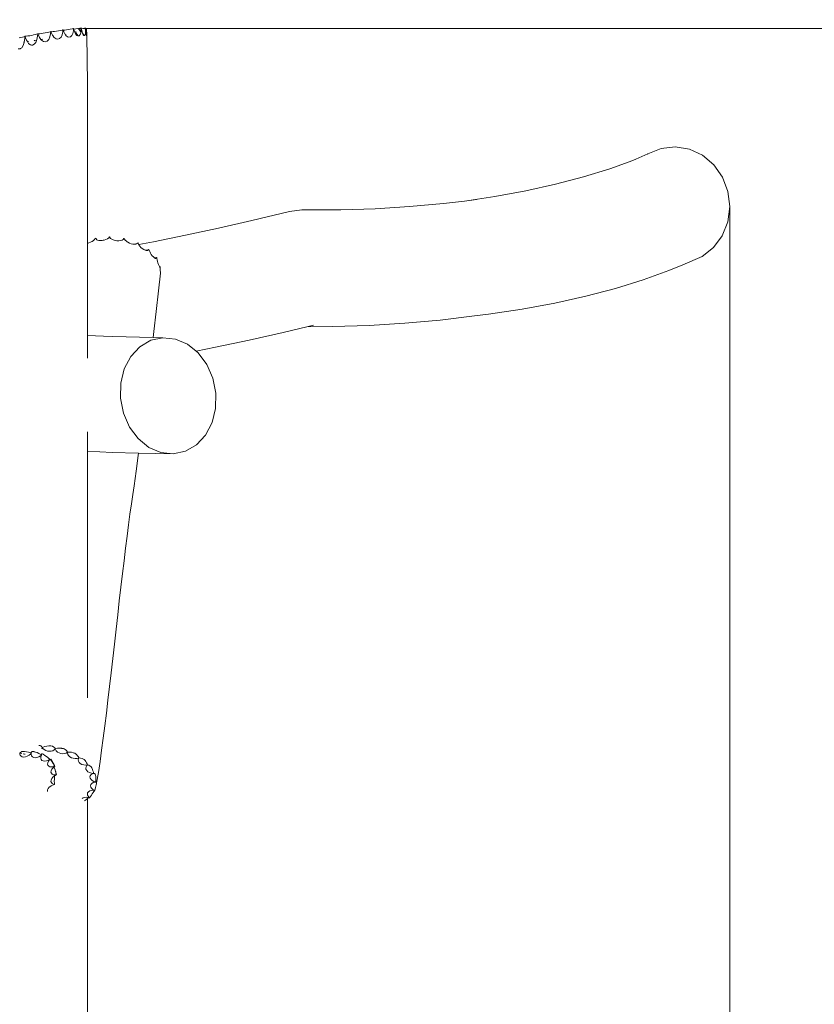
# Model space of a CAD drawing. Units: centimetres. Extents: x -19147 to 3434, y -1517 to 6243.
# Drawn here: x -1006 to 181, y 3236 to 4706 of the extents above; entities that cross this region are included whole.
import ezdxf

# ---------------------------------------------------------------- set-up
doc = ezdxf.new("R2010")
doc.units = ezdxf.units.CM
doc.layers.get('0').update_dxf_attribs({"lineweight": 5})
doc.layers.add('Зона безопасности', color=7, linetype='Continuous', lineweight=35, true_color=0x00a0e3)
doc.layers.add('Размеры', color=1, linetype='Continuous', lineweight=5)
doc.dimstyles.new('размеры Маф', dxfattribs={"dimtxt": 150, "dimasz": 50, "dimexe": 50, "dimexo": 0.0625, "dimgap": 0.09, "dimtad": 1, "dimdec": 0, "dimzin": 0, "dimdsep": 46, "dimtxsty": 'Standard', "dimblk": 'ARCHTICK', "dimcen": 0.09, "dimdle": 50, "dimclrd": 256, "dimclre": 256, "dimclrt": 256, "dimadec": 0, "dimazin": 0, "dimtfac": 1, "dimtdec": 0, "dimtix": 1, "dimtofl": 0, "dimtmove": 0, "dimatfit": 3, "dimfxl": 1, "dimtolj": 1, "dimtzin": 0, "dimlwd": -1, "dimlwe": -1, "dimarcsym": 1})

# ---------------------------------------------------------------- blocks, each defined once
blk = doc.blocks.new('_ArchTick')
at = {"color": 0, "linetype": 'ByBlock', "const_width": 0.15}
blk.add_lwpolyline([(-0.5, -0.5), (0.5, 0.5)], dxfattribs=at)
blk = doc.blocks.new('*D12')
at = {"layer": 'Defpoints', "color": 0, "transparency": 16777216}
for p in [(-19096.9, 3263.8), (1545.6, 3263.8), (1545.6, -1466.8)]:
    blk.add_point(p, dxfattribs=at)
at = {"layer": 'Размеры', "transparency": 16777216}
for p, q in [((-19096.9, 3263.7), (-19096.9, -1516.8)), ((1545.6, 3263.7), (1545.6, -1516.8)), ((-19146.9, -1466.8), (1595.6, -1466.8))]:
    blk.add_line(p, q, dxfattribs=at)
at = {"layer": 'Размеры', "transparency": 16777216, "xscale": 50, "yscale": 50, "zscale": 50, "rotation": 180}
blk.add_blockref('_ArchTick', (-19096.9, -1466.8), dxfattribs=at)
at = {"layer": 'Размеры', "transparency": 16777216, "xscale": 50, "yscale": 50, "zscale": 50}
blk.add_blockref('_ArchTick', (1545.6, -1466.8), dxfattribs=at)
at = {"layer": 'Размеры', "transparency": 16777216, "insert": (-8775.6, -1391.7), "char_height": 150, "attachment_point": 5}
blk.add_mtext('\\A1;20643', dxfattribs=at)
blk = doc.blocks.new('*D13')
at = {"layer": 'Defpoints', "color": 0, "transparency": 16777216}
for p in [(54.2, 4426.5), (-17605.5, 3037.8), (54.2, -966.4)]:
    blk.add_point(p, dxfattribs=at)
at = {"layer": 'Размеры', "transparency": 16777216}
for p, q in [((54.2, 4426.4), (54.2, -1016.4)), ((-17605.5, 3037.7), (-17605.5, -1016.4)), ((-17655.5, -966.4), (104.2, -966.4))]:
    blk.add_line(p, q, dxfattribs=at)
at = {"layer": 'Размеры', "transparency": 16777216, "xscale": 50, "yscale": 50, "zscale": 50, "rotation": 180}
blk.add_blockref('_ArchTick', (-17605.5, -966.4), dxfattribs=at)
at = {"layer": 'Размеры', "transparency": 16777216, "xscale": 50, "yscale": 50, "zscale": 50}
blk.add_blockref('_ArchTick', (54.2, -966.4), dxfattribs=at)
at = {"layer": 'Размеры', "transparency": 16777216, "insert": (-8775.6, -891.3), "char_height": 150, "attachment_point": 5}
blk.add_mtext('\\A1;17660', dxfattribs=at)
blk = doc.blocks.new('*D14')
at = {"layer": 'Defpoints', "color": 0, "transparency": 16777216}
for p in [(-1377.4, 6193.3), (3384.1, 6193.3), (-1377.4, 293.2)]:
    blk.add_point(p, dxfattribs=at)
at = {"layer": 'Размеры', "transparency": 16777216}
for p, q in [((3384.1, 243.2), (3384.1, 6243.3)), ((-1377.3, 6193.3), (3434.1, 6193.3)), ((-1377.3, 293.2), (3434.1, 293.2))]:
    blk.add_line(p, q, dxfattribs=at)
at = {"layer": 'Размеры', "transparency": 16777216, "xscale": 50, "yscale": 50, "zscale": 50}
for p, rotation in [((3384.1, 6193.3), 90), ((3384.1, 293.2), 270)]:
    blk.add_blockref('_ArchTick', p, dxfattribs=dict(at, rotation=rotation))
at = {"layer": 'Размеры', "transparency": 16777216, "insert": (3309, 3243.2), "char_height": 150, "attachment_point": 5, "rotation": 90}
blk.add_mtext('\\A1;5900', dxfattribs=at)
blk = doc.blocks.new('*D15')
at = {"layer": 'Defpoints', "color": 0, "transparency": 16777216}
for p in [(-911.2, 4692.5), (2958.7, 4692.5), (-981.7, 1794.8)]:
    blk.add_point(p, dxfattribs=at)
at = {"layer": 'Размеры', "transparency": 16777216}
for p, q in [((2958.7, 1744.8), (2958.7, 4742.5)), ((-911.1, 4692.5), (3008.7, 4692.5)), ((-981.6, 1794.8), (3008.7, 1794.8))]:
    blk.add_line(p, q, dxfattribs=at)
at = {"layer": 'Размеры', "transparency": 16777216, "xscale": 50, "yscale": 50, "zscale": 50}
for p, rotation in [((2958.7, 4692.5), 90), ((2958.7, 1794.8), 270)]:
    blk.add_blockref('_ArchTick', p, dxfattribs=dict(at, rotation=rotation))
at = {"layer": 'Размеры', "transparency": 16777216, "insert": (2883.6, 3243.6), "char_height": 150, "attachment_point": 5, "rotation": 90}
blk.add_mtext('\\A1;2898', dxfattribs=at)

msp = doc.modelspace()

# ---------------------------------------------------------------- linework, layer by layer
for p, q in [((-953.8, 4688), (-951.1, 4688.5)), ((-951.1, 4688.5), (-948.2, 4689)), ((-948.2, 4689), (-945.4, 4689.5)), ((-945.4, 4689.5), (-942.7, 4690.1)), ((-942.7, 4690.1), (-941.4, 4690.4)), ((-941.4, 4690.4), (-941.9, 4690.1)), ((-941.4, 4689.2), (-941.9, 4690.1)), ((-941.4, 4689.2), (-941.5, 4687.2)), ((-941.4, 4690.4), (-941.3, 4690.5)), ((-941.3, 4690.3), (-941.4, 4690.4)), ((-941.4, 4690.4), (-941.4, 4690.4)), ((-941.3, 4690.2), (-941.4, 4690.4)), ((-941.3, 4690.2), (-941.4, 4689.2)), ((-941.3, 4690.5), (-941.3, 4690.3)), ((-941.2, 4690), (-941.3, 4690.3)), ((-941.3, 4690.3), (-941.3, 4690.2)), ((-941.2, 4690), (-940.4, 4690)), ((-940, 4687.3), (-941.2, 4690)), ((-941.2, 4690), (-941.2, 4690)), ((-940.4, 4690), (-938.6, 4690.1)), ((-938.6, 4690.1), (-936.2, 4690.4)), ((-936.2, 4690.4), (-933.5, 4690.9)), ((-933.5, 4690.9), (-930.5, 4691.4)), ((-930.5, 4691.4), (-927.5, 4692)), ((-927.5, 4692), (-925.8, 4692.3)), ((-927.2, 4691.9), (-927.4, 4691.8)), ((-925.8, 4692.3), (-927.2, 4691.9)), ((-927.2, 4691.4), (-926.9, 4691.4)), ((-925.7, 4689), (-926.7, 4685)), ((-925.8, 4692.3), (-925.9, 4692.3)), ((-925.8, 4692.3), (-925.5, 4692.4)), ((-925.5, 4692), (-925.8, 4692.3)), ((-925.5, 4692), (-925.7, 4689.6)), ((-925.7, 4689.6), (-925.7, 4689)), ((-925.5, 4692.4), (-925.5, 4692)), ((-925.3, 4691.5), (-925.5, 4692.4)), ((-925.3, 4691.5), (-924.5, 4691.6)), ((-924.2, 4687.6), (-925.3, 4691.5)), ((-924.5, 4691.6), (-922, 4691.9)), ((-922, 4691.9), (-919.2, 4692.3)), ((-919.2, 4692.3), (-916.1, 4692.9)), ((-917.7, 4692.2), (-918.2, 4692)), ((-918.2, 4692), (-917.9, 4691.8)), ((-915.8, 4688.9), (-918.2, 4692)), ((-917.9, 4691.8), (-916.7, 4691.8)), ((-916.4, 4692.7), (-917.7, 4692.2)), ((-916.7, 4691.8), (-914.9, 4692)), ((-915.8, 4688.9), (-916.6, 4688.7)), ((-914.3, 4693.2), (-916.4, 4692.7)), ((-916.1, 4692.9), (-914.3, 4693.2)), ((-914.5, 4687.3), (-915.8, 4688.9)), ((-915.2, 4689.9), (-915.6, 4689.6)), ((-915.1, 4689), (-915.6, 4689.6)), ((-915.1, 4689), (-915.6, 4688.9)), ((-914.4, 4688.1), (-915.1, 4689)), ((-914.9, 4692), (-914.1, 4692.1)), ((-914.2, 4690.2), (-914.4, 4688.1)), ((-914.2, 4693.2), (-914.3, 4693.2)), ((-914, 4692.8), (-914.3, 4693.2)), ((-914, 4693.1), (-914.2, 4693.2)), ((-914.1, 4692.1), (-914.2, 4690.2)), ((-914, 4692.8), (-914.1, 4692.1)), ((-914, 4692.8), (-914, 4693.1)), ((-914, 4692.8), (-914, 4692.8)), ((-913.9, 4692.1), (-914, 4692.8)), ((-913.9, 4692.1), (-912.4, 4692.3)), ((-913.2, 4688.7), (-913.9, 4692.1)), ((-912.3, 4685.4), (-913.2, 4688.7)), ((-912.4, 4692.3), (-909.4, 4692.8)), ((-909.4, 4692.8), (-907.5, 4693.1)), ((-907.5, 4693.1), (-909.3, 4692.7)), ((-908.5, 4691.6), (-908, 4691.7)), ((-907.5, 4691.7), (-908.4, 4691.5)), ((-908, 4691.7), (-907.5, 4691.7)), ((-907.5, 4693.1), (-907.6, 4693.1)), ((-907.5, 4690.3), (-907.6, 4686.4)), ((-907.4, 4693.1), (-907.5, 4693.1)), ((-907.4, 4693), (-907.5, 4693.1)), ((-907.4, 4693), (-907.5, 4691.7)), ((-907.5, 4691.7), (-907.5, 4690.3)), ((-907.5, 4691.7), (-907.5, 4691.7)), ((-907.4, 4693.1), (-907.4, 4693)), ((-907.4, 4691.8), (-907.4, 4693)), ((-907.4, 4691.8), (-906.8, 4691.8)), ((-906.8, 4691.8), (-907.4, 4691.7)), ((-907.4, 4691.7), (-907.4, 4691.8)), ((-907.2, 4688.7), (-907.4, 4691.7)), ((-906.8, 4685.2), (-907.2, 4688.7)), ((-906.8, 4691.8), (-906.3, 4691.9)), ((-906.3, 4691.4), (-906.8, 4691.8)), ((-906.4, 4687.6), (-906.3, 4691.4)), ((-906.3, 4691.4), (-906.3, 4691.9)), ((-906.3, 4691.4), (-906.2, 4689.4)), ((-906.3, 4691.4), (-906.3, 4691.4)), ((-906.2, 4689.4), (-905.9, 4685.6)), ((-1006.9, 4678.4), (-1004.1, 4679)), ((-1004.1, 4679), (-1001.7, 4679.5)), ((-1001.7, 4679.5), (-999.8, 4680)), ((-999.8, 4680), (-998.6, 4680.4)), ((-998.3, 4677.4), (-999.2, 4672)), ((-998.6, 4680.4), (-998.2, 4680.6)), ((-998.2, 4680.6), (-998.3, 4677.4)), ((-998.1, 4680.8), (-998.2, 4680.8)), ((-998.2, 4680.8), (-998.2, 4680.6)), ((-998.1, 4680.8), (-996.1, 4681)), ((-995.6, 4675), (-998.1, 4680.8)), ((-996.1, 4681), (-993.6, 4681.3)), ((-994.3, 4672.8), (-995.6, 4675)), ((-993.6, 4681.3), (-990.8, 4681.7)), ((-990.8, 4681.7), (-988, 4682.2)), ((-988, 4682.2), (-985.2, 4682.8)), ((-985.2, 4682.8), (-982.8, 4683.3)), ((-983.9, 4674.4), (-984.6, 4674.2)), ((-982.2, 4674.7), (-983.9, 4674.4)), ((-982.8, 4683.3), (-980.9, 4683.8)), ((-980.3, 4675.9), (-981.9, 4671.7)), ((-980.9, 4683.8), (-979.5, 4684.2)), ((-979.3, 4681.2), (-980.3, 4675.9)), ((-979.5, 4684.2), (-979.1, 4684.4)), ((-979.1, 4684.4), (-979.3, 4681.2)), ((-977.8, 4684.5), (-979.1, 4684.4)), ((-976.4, 4678.9), (-979.1, 4684.4)), ((-977.8, 4684.5), (-975.8, 4684.6)), ((-974.5, 4676.1), (-976.4, 4678.9)), ((-975.8, 4684.6), (-973.5, 4684.9)), ((-973.4, 4674.8), (-974.5, 4676.1)), ((-973.2, 4676.1), (-973.7, 4676)), ((-973.5, 4684.9), (-970.7, 4685.3)), ((-970.5, 4672.9), (-973.4, 4674.8)), ((-971.3, 4676.3), (-973.2, 4676.1)), ((-970.7, 4685.3), (-967.9, 4685.8)), ((-967.9, 4685.8), (-965.1, 4686.4)), ((-965.1, 4686.4), (-962.6, 4686.9)), ((-962.6, 4676), (-964.9, 4673.5)), ((-962.6, 4686.9), (-960.5, 4687.5)), ((-960.9, 4679.8), (-962.6, 4676)), ((-959.8, 4684.6), (-960.9, 4679.8)), ((-960.5, 4687.5), (-959.7, 4687.7)), ((-959.7, 4687.7), (-959.8, 4684.6)), ((-959.6, 4687.6), (-959.7, 4687.7)), ((-959.7, 4687.7), (-959.2, 4687.6)), ((-957, 4682.3), (-959.6, 4687.6)), ((-959.2, 4687.6), (-958, 4687.6)), ((-958, 4687.6), (-956.2, 4687.8)), ((-956.6, 4681.8), (-957, 4682.3)), ((-954.8, 4679.5), (-956.6, 4681.8)), ((-956.2, 4687.8), (-953.8, 4688)), ((-954.6, 4679.5), (-954.8, 4679.5)), ((-954.4, 4679), (-954.8, 4679.5)), ((-951.6, 4677), (-954.4, 4679)), ((-948.9, 4676.4), (-951.6, 4677)), ((-946.4, 4677.3), (-948.9, 4676.4)), ((-944.2, 4679.5), (-946.4, 4677.3)), ((-942.5, 4682.8), (-944.2, 4679.5)), ((-941.5, 4687.2), (-942.5, 4682.8)), ((-939.1, 4685.4), (-940, 4687.3)), ((-937, 4682.2), (-939.1, 4685.4)), ((-936.5, 4683.2), (-937.5, 4683.1)), ((-934.7, 4680.2), (-937, 4682.2)), ((-932.4, 4679.4), (-934.7, 4680.2)), ((-930.2, 4680), (-932.4, 4679.4)), ((-928.2, 4681.9), (-930.2, 4680)), ((-926.7, 4685), (-928.2, 4681.9)), ((-922.6, 4684.4), (-924.2, 4687.6)), ((-922.3, 4686.6), (-922.8, 4686.5)), ((-922.2, 4687.3), (-922.6, 4687)), ((-922.3, 4686.6), (-922.6, 4687)), ((-920.9, 4682.2), (-922.6, 4684.4)), ((-920.5, 4684), (-922.3, 4686.6)), ((-921.6, 4687.5), (-922.2, 4687.3)), ((-919.1, 4681.3), (-920.9, 4682.2)), ((-920.6, 4683.4), (-920.5, 4684)), ((-918.7, 4681.4), (-920.5, 4684)), ((-918.7, 4681.4), (-919.1, 4681.3)), ((-917.4, 4681.6), (-918.7, 4681.4)), ((-916.1, 4683), (-917.4, 4681.6)), ((-915.9, 4683.2), (-916.1, 4683)), ((-914.7, 4685.9), (-915.9, 4683.2)), ((-914.5, 4687.3), (-914.7, 4686)), ((-914.7, 4686), (-914.7, 4685.9)), ((-914.4, 4688.1), (-914.5, 4687.3)), ((-911.3, 4684.1), (-912.3, 4685.4)), ((-911.2, 4683.1), (-912.3, 4685.4)), ((-912.3, 4685.4), (-912.3, 4685.4)), ((-911.4, 4683.6), (-911.3, 4684.1)), ((-909.7, 4682), (-911.3, 4684.1)), ((-910.1, 4682), (-911.2, 4683.1)), ((-909.7, 4682), (-910.1, 4682)), ((-909, 4682.1), (-909.7, 4682)), ((-908.7, 4682.5), (-909, 4682.1)), ((-908.1, 4683.4), (-908.7, 4682.5)), ((-907.8, 4684.1), (-908.1, 4683.4)), ((-907.6, 4686.4), (-907.8, 4684.1)), ((-906.5, 4682.8), (-906.8, 4685.2)), ((-906.5, 4686.3), (-906.4, 4687.6)), ((-906.1, 4681.4), (-906.5, 4682.8)), ((-905.8, 4681.3), (-906.1, 4681.4)), ((-905.9, 4685.6), (-905.6, 4682.6)), ((-905.7, 4681.3), (-905.8, 4681.3)), ((-905.5, 4682.1), (-905.7, 4681.3)), ((-905.6, 4682.6), (-905.5, 4682.1)), ((-904.7, 4611), (-905.5, 4682.1)), ((-1005.4, 4662), (-1008.1, 4662.2)), ((-1004.8, 4662.4), (-1005.4, 4662)), ((-1003, 4663.6), (-1004.8, 4662.4)), ((-1000.9, 4666.8), (-1003, 4663.6)), ((-999.3, 4671.5), (-1000.9, 4666.8)), ((-999.2, 4672), (-1000.5, 4671.8)), ((-999.2, 4672), (-999.3, 4671.5)), ((-992.9, 4673), (-994.3, 4672.8)), ((-992.7, 4670), (-994.3, 4672.8)), ((-992.4, 4669.6), (-992.7, 4670)), ((-989.8, 4667.9), (-992.4, 4669.6)), ((-988.5, 4667.7), (-989.8, 4667.9)), ((-986.9, 4667.5), (-988.5, 4667.7)), ((-984.2, 4668.8), (-986.9, 4667.5)), ((-981.9, 4671.7), (-984.2, 4668.8)), ((-967.5, 4672.4), (-970.5, 4672.9)), ((-964.9, 4673.5), (-967.5, 4672.4)), ((-904.7, 4611), (-904.7, 4371.6)), ((-67.9, 4505.1), (-48.2, 4513.3)), ((-48.2, 4513.3), (-27, 4515.8)), ((-27, 4515.8), (-5.9, 4512.3)), ((-5.9, 4512.3), (13.7, 4503.1)), ((-67.9, 4505.1), (-90.6, 4495.5)), ((-68.3, 4504.8), (-67.9, 4505.1)), ((13.7, 4503.1), (30.6, 4488.8)), ((-164.1, 4471.1), (-124.9, 4483.1)), ((-124.9, 4483.1), (-90.6, 4495.5)), ((-90.6, 4495.5), (-88.6, 4496.2)), ((30.6, 4488.8), (43.5, 4470.4)), ((-206, 4460.1), (-164.1, 4471.1)), ((43.5, 4470.4), (51.6, 4449.1)), ((-250.2, 4450.3), (-206, 4460.1)), ((-341.8, 4434.8), (-296.4, 4441.7)), ((-296.4, 4441.7), (-250.2, 4450.3)), ((51.6, 4449.1), (54.2, 4426.5)), ((-423.9, 4426.5), (-475.2, 4423.4)), ((-373.3, 4431.1), (-423.9, 4426.5)), ((-341.8, 4434.8), (-373.3, 4431.1)), ((-323.7, 4437), (-341.8, 4434.8)), ((54.2, 4426.5), (51.4, 4404)), ((-659.4, 4405.7), (-603.3, 4419.1)), ((-603.3, 4419.1), (-584.5, 4421.6)), ((-526.7, 4421.8), (-584.5, 4421.6)), ((-475.2, 4423.4), (-526.7, 4421.8)), ((-709.2, 4394.3), (-659.4, 4405.7)), ((51.4, 4404), (43.1, 4383.1)), ((-873.1, 4379.8), (-874.9, 4378.5)), ((-872.1, 4381.2), (-873.1, 4379.8)), ((-870.3, 4379.1), (-872.1, 4381.2)), ((-806.3, 4374), (-758.2, 4383.8)), ((-758.2, 4383.8), (-709.2, 4394.3)), ((43.1, 4383.1), (30.1, 4365.4)), ((-902.6, 4372.3), (-904.7, 4371.6)), ((-904.7, 4351.8), (-904.7, 4371.6)), ((-900.3, 4373.3), (-902.6, 4372.3)), ((-898.4, 4374.5), (-900.3, 4373.3)), ((-898, 4374.7), (-898.4, 4374.5)), ((-895.9, 4376.2), (-898, 4374.7)), ((-894.2, 4377.7), (-895.9, 4376.2)), ((-893.1, 4379.3), (-894.2, 4377.7)), ((-893.1, 4379.3), (-893.1, 4379.4)), ((-893.1, 4379.3), (-893.1, 4379.3)), ((-893.1, 4379.3), (-892.5, 4378.8)), ((-891.5, 4377.6), (-892.5, 4378.8)), ((-892, 4378.4), (-892.5, 4378.8)), ((-892, 4378.4), (-890.7, 4377.1)), ((-890.7, 4377.1), (-891.5, 4377.6)), ((-889.9, 4376.7), (-890.7, 4377.1)), ((-887.7, 4376.1), (-889.9, 4376.7)), ((-885.3, 4376), (-887.7, 4376.1)), ((-882.6, 4376.2), (-885.3, 4376)), ((-881.5, 4376.4), (-882.6, 4376.2)), ((-879.8, 4376.6), (-881.5, 4376.4)), ((-877.2, 4377.4), (-879.8, 4376.6)), ((-874.9, 4378.5), (-877.2, 4377.4)), ((-868.5, 4377.9), (-870.3, 4379.1)), ((-866.3, 4376.9), (-868.5, 4377.9)), ((-863.6, 4376.2), (-866.3, 4376.9)), ((-863.4, 4376.1), (-863.6, 4376.2)), ((-860.8, 4375.7), (-863.4, 4376.1)), ((-857.9, 4375.6), (-860.8, 4375.7)), ((-855.3, 4375.9), (-857.9, 4375.6)), ((-853.1, 4376.6), (-855.3, 4375.9)), ((-851.3, 4377.6), (-853.1, 4376.6)), ((-850.3, 4378.8), (-851.3, 4377.6)), ((-850.3, 4378.8), (-850.2, 4378.8)), ((-850.2, 4378.7), (-850.3, 4378.8)), ((-850.2, 4378.7), (-850.2, 4378.8)), ((-849.6, 4378), (-850.2, 4378.7)), ((-848.5, 4376.4), (-849.6, 4378)), ((-846.7, 4374.8), (-848.5, 4376.4)), ((-845.4, 4373.9), (-846.7, 4374.8)), ((-844.5, 4373.3), (-845.4, 4373.9)), ((-842.1, 4372), (-844.5, 4373.3)), ((-839.5, 4371), (-842.1, 4372)), ((-836.9, 4370.4), (-839.5, 4371)), ((-834.5, 4370.3), (-836.9, 4370.4)), ((-832.4, 4370.6), (-834.5, 4370.3)), ((-832.1, 4370.8), (-832.4, 4370.6)), ((-832.1, 4370.8), (-829.3, 4372.4)), ((-830.8, 4371.4), (-832.1, 4370.8)), ((-829.3, 4372.4), (-830.8, 4371.4)), ((-829.1, 4371.5), (-829.3, 4372.4)), ((-828.5, 4370.4), (-829.1, 4371.5)), ((-828.3, 4369.9), (-828.5, 4370.4)), ((-828.3, 4369.9), (-806.3, 4374)), ((-828.2, 4369.6), (-828.3, 4369.9)), ((-826.8, 4367.6), (-828.2, 4369.6)), ((-825.1, 4365.7), (-826.8, 4367.6)), ((-823, 4364), (-825.1, 4365.7)), ((30.1, 4365.4), (13.1, 4352)), ((-904.7, 4351.8), (-904.7, 4234.1)), ((-820.8, 4362.7), (-823, 4364)), ((-818.6, 4361.7), (-820.8, 4362.7)), ((-817.2, 4361.3), (-818.6, 4361.7)), ((-817.2, 4361.3), (-816, 4361.5)), ((-816.6, 4361.2), (-817.2, 4361.3)), ((-815, 4361.1), (-816.6, 4361.2)), ((-816, 4361.5), (-813.1, 4362.6)), ((-815, 4361.1), (-813.1, 4362.6)), ((-814.8, 4361.1), (-815, 4361.1)), ((-814.5, 4361.2), (-814.8, 4361.1)), ((-813.6, 4361.6), (-814.5, 4361.2)), ((-813, 4362.4), (-813.6, 4361.6)), ((-813.1, 4362.6), (-812.9, 4362.7)), ((-813, 4362.4), (-813.1, 4362.6)), ((-812.9, 4362.6), (-813.1, 4362.6)), ((-812.9, 4362.6), (-813, 4362.4)), ((-811.9, 4359.5), (-812.9, 4362.7)), ((-812.9, 4362.7), (-812.9, 4362.6)), ((-810.9, 4357.3), (-811.9, 4359.5)), ((-809.6, 4355.1), (-810.9, 4357.3)), ((-808.1, 4353.1), (-809.6, 4355.1)), ((-806.4, 4351.4), (-808.1, 4353.1)), ((-804.7, 4350), (-806.4, 4351.4)), ((-804.7, 4350), (-801.4, 4350.4)), ((-802.8, 4349.8), (-801.4, 4350.4)), ((-801.4, 4350.2), (-801.4, 4350.4)), ((-801.3, 4350.3), (-801.4, 4350.4)), ((-801.4, 4350.4), (-801.3, 4350.4)), ((-801.3, 4350.3), (-801.4, 4350.2)), ((-801.3, 4350.4), (-801.3, 4350.3)), ((-801.1, 4349.2), (-801.3, 4350.3)), ((13.1, 4352), (-15.9, 4339.6)), ((-804, 4349.7), (-804.7, 4350)), ((-804.7, 4350), (-804.7, 4350)), ((-803.7, 4349.5), (-804, 4349.7)), ((-802.8, 4349.8), (-803.7, 4349.5)), ((-803.5, 4349.3), (-803.7, 4349.5)), ((-802.6, 4349.1), (-803.5, 4349.3)), ((-801.8, 4349.4), (-802.6, 4349.1)), ((-801.4, 4350.2), (-801.8, 4349.4)), ((-800.8, 4347.1), (-801.1, 4349.2)), ((-800.3, 4344.7), (-800.8, 4347.1)), ((-799.5, 4342.4), (-800.3, 4344.7)), ((-798.6, 4340.1), (-799.5, 4342.4)), ((-797.6, 4338.1), (-798.6, 4340.1)), ((-797.6, 4338.1), (-797.3, 4337)), ((-797.4, 4337.2), (-797.1, 4336.4)), ((-797.3, 4337), (-796.1, 4336.9)), ((-797.3, 4336.8), (-797.3, 4337)), ((-797.3, 4336.8), (-796.1, 4336.9)), ((-797.3, 4336.8), (-797.3, 4336.8)), ((-796.9, 4336), (-797.3, 4336.8)), ((-796.6, 4335.7), (-796.9, 4336)), ((-796.3, 4336), (-796.6, 4335.7)), ((-796.1, 4336.7), (-796.3, 4336)), ((-796, 4336.9), (-796.1, 4336.9)), ((-796.1, 4336.7), (-796.1, 4336.9)), ((-796, 4336.9), (-796.1, 4336.7)), ((-796.1, 4336.9), (-796, 4336.9)), ((-796, 4336.9), (-796, 4337)), ((-796, 4337), (-796, 4336.9)), ((-796, 4336.9), (-796, 4336.9)), ((-796, 4335.8), (-796, 4336.9)), ((-796, 4333.6), (-796, 4335.8)), ((-15.9, 4339.6), (-36.5, 4331)), ((-795.7, 4327.2), (-798.7, 4300.7)), ((-796, 4331.1), (-796, 4333.6)), ((-795.8, 4328.6), (-796, 4331.1)), ((-795.7, 4327.2), (-795.8, 4328.6)), ((-36.5, 4331), (-75, 4317.1)), ((-75, 4317.1), (-116.5, 4304.4)), ((-798.7, 4300.7), (-802.2, 4270.1)), ((-160.6, 4292.8), (-207.1, 4282.5)), ((-116.5, 4304.4), (-160.6, 4292.8)), ((-207.1, 4282.5), (-255.7, 4273.5)), ((-802.2, 4270.1), (-805.7, 4240.3)), ((-326.7, 4263.3), (-378.2, 4257.1)), ((-306.1, 4265.8), (-326.7, 4263.3)), ((-255.7, 4273.5), (-306.1, 4265.8)), ((-567.1, 4249.7), (-577.1, 4247.3)), ((-538.2, 4247.5), (-577.1, 4247.3)), ((-484.2, 4249.2), (-538.2, 4247.5)), ((-430.8, 4252.4), (-484.2, 4249.2)), ((-378.2, 4257.1), (-430.8, 4252.4)), ((-904.7, 4234.1), (-880.7, 4233)), ((-904.7, 4200.3), (-904.7, 4234.1)), ((-880.7, 4233), (-867.6, 4232.6)), ((-805.7, 4240.3), (-806.8, 4231.2)), ((-612.7, 4238.8), (-663.5, 4227.2)), ((-577.1, 4247.3), (-612.7, 4238.8)), ((-867.6, 4232.6), (-806.8, 4231.2)), ((-826.6, 4217.4), (-810.2, 4227)), ((-810.2, 4227), (-792, 4230.9)), ((-806.8, 4231.2), (-792, 4230.9)), ((-792, 4230.9), (-773.3, 4228.9)), ((-773.3, 4228.9), (-755.3, 4221.2)), ((-755.3, 4221.2), (-742.3, 4210.6)), ((-663.5, 4227.2), (-713.4, 4216.5)), ((-840.1, 4202.8), (-826.6, 4217.4)), ((-713.4, 4216.5), (-742.3, 4210.6)), ((-742.3, 4210.6), (-739.3, 4208.2)), ((-739.3, 4208.2), (-726.4, 4190.8)), ((-849.9, 4184.3), (-840.1, 4202.8)), ((-726.4, 4190.8), (-717.4, 4170.3)), ((-855.2, 4163), (-849.9, 4184.3)), ((-855.6, 4140.4), (-855.2, 4163)), ((-717.4, 4170.3), (-713, 4147.9)), ((-713, 4147.9), (-713.4, 4125.4)), ((-851.2, 4118.1), (-855.6, 4140.4)), ((-842.2, 4097.5), (-851.2, 4118.1)), ((-713.4, 4125.4), (-718.7, 4104.1)), ((-718.7, 4104.1), (-728.5, 4085.5)), ((-904.7, 4061.3), (-904.7, 4090.2)), ((-829.3, 4080.2), (-842.2, 4097.5)), ((-813.3, 4067.2), (-829.3, 4080.2)), ((-728.5, 4085.5), (-742, 4070.9)), ((-904.7, 4061.3), (-868, 4059.6)), ((-904.7, 4061.3), (-904.7, 3693.1)), ((-868, 4059.6), (-828.5, 4058.6)), ((-828.5, 4058.6), (-829, 4054.8)), ((-828.5, 4058.6), (-776.6, 4057.4)), ((-795.3, 4059.4), (-813.3, 4067.2)), ((-776.6, 4057.4), (-795.3, 4059.4)), ((-758.4, 4061.4), (-776.6, 4057.4)), ((-742, 4070.9), (-758.4, 4061.4)), ((-829, 4054.8), (-832.2, 4031.8)), ((-832.2, 4031.8), (-835.2, 4009.8)), ((-835.2, 4009.8), (-837.2, 3996.8)), ((-837.2, 3996.8), (-839.2, 3982.8)), ((-839.2, 3982.8), (-841.3, 3967.7)), ((-841.3, 3967.7), (-843.4, 3951.6)), ((-843.4, 3951.6), (-845.6, 3934.6)), ((-845.6, 3934.6), (-847.9, 3916.7)), ((-847.9, 3916.7), (-850.2, 3898)), ((-850.2, 3898), (-852.5, 3878.7)), ((-852.5, 3878.7), (-854.8, 3858.7)), ((-854.8, 3858.7), (-857.2, 3838.1)), ((-857.2, 3838.1), (-859.5, 3817.1)), ((-859.5, 3817.1), (-861.9, 3795.7)), ((-861.9, 3795.7), (-864.4, 3773.6)), ((-864.4, 3773.6), (-866.9, 3751.9)), ((-866.9, 3751.9), (-869.3, 3730.8)), ((-869.3, 3730.8), (-871.8, 3710.1)), ((-871.8, 3710.1), (-874.2, 3690)), ((-874.2, 3690), (-876.6, 3670.4)), ((-876.6, 3670.4), (-879, 3651.5)), ((-879, 3651.5), (-881.4, 3633.1)), ((-881.4, 3633.1), (-883.7, 3615.4)), ((-977.3, 3622.1), (-976.1, 3622.2)), ((-976.1, 3622.2), (-975.2, 3622)), ((-975.2, 3622), (-974.2, 3621.5)), ((-974.2, 3621.5), (-972.9, 3620.4)), ((-972.9, 3620.4), (-972.3, 3619.1)), ((-972.3, 3619), (-972.9, 3617.1)), ((-972.9, 3617.1), (-972.9, 3617)), ((-972.3, 3619.1), (-971, 3619.7)), ((-971.5, 3617.9), (-972.3, 3619.1)), ((-972.3, 3619.1), (-972.3, 3619)), ((-972.3, 3619.1), (-972.3, 3619.1)), ((-972.3, 3619.1), (-972.3, 3619.1)), ((-969.5, 3616.1), (-971.5, 3617.9)), ((-971, 3619.7), (-968.4, 3620.6)), ((-967.1, 3614.7), (-969.5, 3616.1)), ((-968.4, 3620.6), (-965.4, 3621.2)), ((-965.4, 3621.2), (-962.4, 3621.6)), ((-962.4, 3621.6), (-959.5, 3621.6)), ((-959.5, 3621.6), (-957.3, 3621.3)), ((-957.3, 3621.3), (-956.9, 3621.1)), ((-956.9, 3621.1), (-955, 3619.9)), ((-954.4, 3615.7), (-956.4, 3614.4)), ((-955, 3619.9), (-953.7, 3618.6)), ((-953.1, 3617.3), (-954.4, 3615.7)), ((-953.7, 3618.6), (-953.1, 3617.3)), ((-953.1, 3617.3), (-953, 3617.3)), ((-953, 3617.3), (-951.9, 3617.7)), ((-952.7, 3616.2), (-953, 3617.3)), ((-951.4, 3614.2), (-952.7, 3616.2)), ((-951.9, 3617.7), (-949.3, 3618.1)), ((-949.3, 3618.1), (-946.4, 3618.2)), ((-946.4, 3618.2), (-943.4, 3618)), ((-943.4, 3618), (-942.9, 3617.9)), ((-942.9, 3617.9), (-940.5, 3617.6)), ((-940.5, 3617.6), (-939.7, 3617.3)), ((-939.7, 3617.3), (-938.2, 3616.4)), ((-938.2, 3616.4), (-936.3, 3614.9)), ((-1005.9, 3609.4), (-1006, 3609.4)), ((-1005.8, 3610.4), (-1005.9, 3609.4)), ((-1005.9, 3609.4), (-1005.3, 3607.6)), ((-1005, 3611.7), (-1005.8, 3610.6)), ((-1005.8, 3610.6), (-1005.8, 3610.5)), ((-1005.8, 3610.5), (-1005.8, 3610.4)), ((-1005.3, 3607.6), (-1004, 3606.1)), ((-1003.5, 3612.8), (-1005, 3611.7)), ((-1003, 3610.1), (-1004.8, 3610.6)), ((-1004, 3606.1), (-1002.2, 3605.1)), ((-1003.1, 3613), (-1003.5, 3612.8)), ((-1001.3, 3613.1), (-1003.1, 3613)), ((-1002.2, 3605.1), (-999.9, 3604.8)), ((-998.6, 3613.1), (-1001.3, 3613.1)), ((-998.9, 3609.3), (-1000.7, 3609.5)), ((-999.9, 3604.8), (-997.3, 3605.1)), ((-998, 3609.4), (-998.9, 3609.3)), ((-995.7, 3612.7), (-998.6, 3613.1)), ((-997.3, 3605.1), (-994.6, 3606)), ((-992.8, 3612.1), (-995.7, 3612.7)), ((-994.6, 3606), (-992, 3607.5)), ((-990, 3611.3), (-992.8, 3612.1)), ((-992, 3607.5), (-989.7, 3609.4)), ((-988.6, 3610.7), (-990, 3611.3)), ((-989.7, 3609.4), (-988.6, 3610.6)), ((-988.6, 3610.7), (-988.7, 3608.5)), ((-988.7, 3608.5), (-988.2, 3606.6)), ((-987.9, 3612.8), (-988.6, 3611.8)), ((-988.6, 3611.8), (-988.6, 3610.7)), ((-988.6, 3610.7), (-988.6, 3610.7)), ((-988.6, 3610.7), (-988.6, 3610.6)), ((-988.6, 3610.7), (-988.6, 3610.7)), ((-988.6, 3610.6), (-988.6, 3610.7)), ((-988.2, 3606.6), (-987, 3605.1)), ((-987.2, 3613.2), (-987.9, 3612.8)), ((-986.6, 3613.3), (-987.2, 3613.2)), ((-987, 3605.1), (-985.1, 3604.2)), ((-984.7, 3613), (-986.6, 3613.3)), ((-985.1, 3604.2), (-982.8, 3603.9)), ((-984.2, 3612.9), (-984.7, 3613)), ((-982.4, 3612.4), (-984.2, 3612.9)), ((-982.8, 3603.9), (-980.2, 3604.3)), ((-979.8, 3611.5), (-982.4, 3612.4)), ((-980.2, 3604.3), (-977.4, 3605.2)), ((-977.2, 3610.3), (-979.8, 3611.5)), ((-977.4, 3605.2), (-974.7, 3606.7)), ((-974.6, 3608.9), (-977.2, 3610.3)), ((-974.7, 3606.7), (-973.8, 3607.4)), ((-973.6, 3608.2), (-974.6, 3608.9)), ((-974.3, 3605.4), (-974.6, 3603.3)), ((-974.6, 3603.3), (-974.1, 3601.4)), ((-973.3, 3607.7), (-974.3, 3605.4)), ((-974.1, 3601.4), (-972.9, 3600)), ((-973.6, 3608.2), (-973.8, 3607.4)), ((-973.8, 3607.4), (-973.3, 3607.7)), ((-973.2, 3608), (-973.6, 3608.2)), ((-973.1, 3609.6), (-973.4, 3609.1)), ((-973.4, 3609.1), (-973.2, 3608)), ((-973.2, 3607.8), (-973.3, 3607.8)), ((-973.3, 3607.8), (-973.3, 3607.7)), ((-973.2, 3608), (-973.2, 3607.8)), ((-973.2, 3608), (-973.2, 3607.8)), ((-973.2, 3608), (-973.2, 3608)), ((-973.2, 3608), (-973.2, 3608)), ((-972.9, 3609.7), (-973.1, 3609.6)), ((-972, 3609.6), (-972.9, 3609.7)), ((-970.8, 3609.1), (-972, 3609.6)), ((-970.6, 3608.9), (-970.8, 3609.1)), ((-968.8, 3607.8), (-970.6, 3608.9)), ((-966.8, 3606.3), (-968.8, 3607.8)), ((-964.3, 3613.8), (-967.1, 3614.7)), ((-964.6, 3604.6), (-966.8, 3606.3)), ((-962.4, 3602.6), (-964.6, 3604.6)), ((-961.5, 3613.5), (-964.3, 3613.8)), ((-961.4, 3601), (-963.2, 3598.7)), ((-961.7, 3602), (-962.4, 3602.6)), ((-961.7, 3602), (-962.4, 3600.5)), ((-962.4, 3600.5), (-961.4, 3601)), ((-961.6, 3602.3), (-961.7, 3602)), ((-961.2, 3601.5), (-961.7, 3602)), ((-961.5, 3602.5), (-961.6, 3602.3)), ((-961.6, 3602.3), (-961.2, 3601.5)), ((-958.8, 3613.7), (-961.5, 3613.5)), ((-961, 3602.1), (-961.5, 3602.5)), ((-961.2, 3601.5), (-961.4, 3601)), ((-961.1, 3601.4), (-961.4, 3601)), ((-961.4, 3601), (-961.4, 3601)), ((-961.4, 3601), (-961.4, 3601)), ((-961.2, 3601.5), (-961.1, 3601.4)), ((-960.8, 3601.9), (-961, 3602.1)), ((-960.2, 3601.1), (-960.8, 3601.9)), ((-959, 3599.6), (-960.2, 3601.1)), ((-959.5, 3602), (-954.6, 3593.3)), ((-956.4, 3614.4), (-958.8, 3613.7)), ((-949.6, 3612.4), (-951.4, 3614.2)), ((-947.2, 3611.1), (-949.6, 3612.4)), ((-944.5, 3610.2), (-947.2, 3611.1)), ((-941.7, 3609.9), (-944.5, 3610.2)), ((-939, 3610.1), (-941.7, 3609.9)), ((-936.4, 3610.9), (-939, 3610.1)), ((-934.4, 3612.1), (-936.4, 3610.9)), ((-936.3, 3614.9), (-935, 3613.4)), ((-935, 3613.4), (-934.4, 3612.1)), ((-934.5, 3611), (-934.3, 3612)), ((-934, 3608.9), (-934.5, 3611)), ((-934.4, 3612.1), (-934.3, 3612)), ((-934.3, 3612), (-933.4, 3612.2)), ((-932.9, 3607), (-934, 3608.9)), ((-933.4, 3612.2), (-931.1, 3612.3)), ((-931.1, 3605.3), (-932.9, 3607)), ((-931.1, 3612.3), (-928.5, 3612)), ((-928.8, 3604), (-931.1, 3605.3)), ((-926.1, 3603.1), (-928.8, 3604)), ((-928.5, 3612), (-926.1, 3611.4)), ((-926.1, 3611.4), (-925.7, 3611.3)), ((-923.2, 3602.8), (-926.1, 3603.1)), ((-925.7, 3611.3), (-923.4, 3610.5)), ((-923.4, 3610.5), (-923.1, 3610.3)), ((-920.3, 3603), (-923.2, 3602.8)), ((-923.1, 3610.3), (-921.2, 3608.6)), ((-921.2, 3608.6), (-919.6, 3606.9)), ((-917.8, 3603.7), (-920.3, 3603)), ((-919.6, 3606.9), (-918.4, 3605.2)), ((-918.8, 3600.8), (-918.3, 3602.7)), ((-918.4, 3598.8), (-918.8, 3600.8)), ((-918.4, 3605.2), (-917.8, 3603.7)), ((-918.3, 3602.7), (-917.7, 3603.7)), ((-917.8, 3603.7), (-917.7, 3603.7)), ((-917.7, 3603.7), (-916.9, 3603.8)), ((-916.9, 3603.8), (-915.1, 3603.5)), ((-915.1, 3603.5), (-912.9, 3602.9)), ((-912.9, 3602.9), (-911.6, 3602.3)), ((-911.6, 3602.3), (-910.6, 3601.9)), ((-910.6, 3601.9), (-909.6, 3601.4)), ((-909.6, 3601.4), (-908.7, 3600.4)), ((-883.7, 3615.4), (-886, 3598.4)), ((-972.9, 3600), (-971, 3599.2)), ((-971, 3599.2), (-968.6, 3598.9)), ((-968.6, 3598.9), (-965.9, 3599.2)), ((-965.9, 3599.2), (-963, 3600.2)), ((-964.2, 3596.5), (-964.5, 3594.4)), ((-964.5, 3594.4), (-964, 3592.6)), ((-963.2, 3598.7), (-964.2, 3596.5)), ((-964, 3592.6), (-962.7, 3591.2)), ((-963, 3600.2), (-962.4, 3600.5)), ((-962.7, 3591.2), (-960.8, 3590.4)), ((-960.8, 3590.4), (-958.4, 3590.1)), ((-957.6, 3597.6), (-959, 3599.6)), ((-958, 3586.7), (-959, 3584.6)), ((-958.4, 3590.1), (-955.6, 3590.4)), ((-956.2, 3588.9), (-958, 3586.7)), ((-956, 3595.4), (-957.6, 3597.6)), ((-956.2, 3588.9), (-954.5, 3590.3)), ((-954.6, 3593.3), (-956, 3595.4)), ((-954.6, 3591.8), (-955.6, 3590.4)), ((-955.6, 3590.4), (-954.6, 3590.7)), ((-954.4, 3592.9), (-954.6, 3593.3)), ((-954.6, 3591.8), (-954.3, 3591.8)), ((-954.6, 3591.2), (-954.6, 3591.3)), ((-954.6, 3590.7), (-954.6, 3591.2)), ((-954.6, 3590.7), (-953.8, 3590.9)), ((-953.8, 3590.9), (-954.5, 3590.3)), ((-954.4, 3589.9), (-954.5, 3590.3)), ((-954.1, 3592.1), (-954.4, 3592.9)), ((-953.9, 3588.1), (-954.4, 3589.9)), ((-954.3, 3591.8), (-953.8, 3590.9)), ((-953.7, 3591.2), (-954.3, 3591.8)), ((-953.7, 3591.2), (-954.1, 3592.1)), ((-953.8, 3590.9), (-953.9, 3590.8)), ((-953.2, 3585.8), (-953.9, 3588.1)), ((-953.7, 3591.1), (-953.8, 3590.9)), ((-953.7, 3591.2), (-953.7, 3591.1)), ((-917.3, 3596.9), (-918.4, 3598.8)), ((-915.6, 3595.3), (-917.3, 3596.9)), ((-913.2, 3594), (-915.6, 3595.3)), ((-910.4, 3593.1), (-913.2, 3594)), ((-907.4, 3592.8), (-910.4, 3593.1)), ((-908.7, 3600.4), (-908.2, 3599.7)), ((-908.2, 3599.7), (-907.2, 3598.4)), ((-904.7, 3592.9), (-907.4, 3592.8)), ((-907.3, 3588.5), (-906.8, 3590.4)), ((-907, 3586.6), (-907.3, 3588.5)), ((-907.2, 3598.4), (-906, 3596.5)), ((-905.9, 3584.8), (-907, 3586.6)), ((-906.8, 3590.4), (-905.5, 3592.1)), ((-906, 3596.5), (-905, 3594.6)), ((-905.5, 3592.1), (-904.7, 3592.7)), ((-905, 3594.6), (-904.7, 3593.6)), ((-904.7, 3592.9), (-904.7, 3593.6)), ((-904.7, 3593.6), (-904.5, 3592.9)), ((-904.5, 3592.9), (-904.7, 3592.9)), ((-904.7, 3592.7), (-904.5, 3592.9)), ((-904.7, 3592.5), (-904.7, 3592.7)), ((-904.5, 3592.9), (-904.5, 3592.9)), ((-904.5, 3592.9), (-903.9, 3592.9)), ((-903.9, 3592.9), (-902.5, 3592.6)), ((-902.5, 3592.6), (-901, 3591.7)), ((-901, 3591.7), (-899.3, 3590.5)), ((-899.3, 3590.5), (-899.2, 3590.5)), ((-899.2, 3590.5), (-898.3, 3588.8)), ((-898.3, 3588.8), (-898.2, 3588.6)), ((-898.2, 3588.6), (-897.3, 3586.5)), ((-897.3, 3586.5), (-896.6, 3584.4)), ((-886, 3598.4), (-888.2, 3582.1)), ((-959, 3584.6), (-959.3, 3582.5)), ((-959.3, 3582.5), (-958.7, 3580.8)), ((-958.1, 3572.7), (-959.1, 3570.6)), ((-958.7, 3580.8), (-957.4, 3579.4)), ((-956.4, 3574.8), (-958.1, 3572.7)), ((-957.4, 3579.4), (-955.4, 3578.5)), ((-954.1, 3576.7), (-956.4, 3574.8)), ((-955.4, 3578.5), (-953.3, 3578.2)), ((-954.3, 3568.7), (-954.2, 3571.4)), ((-954.2, 3574.1), (-954, 3576.1)), ((-954.2, 3571.7), (-954.2, 3574.1)), ((-954.2, 3571.4), (-954.2, 3571.7)), ((-953.8, 3576.8), (-954.1, 3576.7)), ((-954, 3576.1), (-953.8, 3576.8)), ((-951.4, 3578.2), (-953.8, 3576.8)), ((-952.9, 3578.6), (-953.3, 3578.2)), ((-953.3, 3578.2), (-953.2, 3578.2)), ((-952.3, 3583.3), (-953.2, 3585.8)), ((-953.2, 3578.2), (-952.9, 3578.6)), ((-953.2, 3578.2), (-953, 3578.1)), ((-953, 3578.1), (-951.4, 3578.2)), ((-952.9, 3578.6), (-952.1, 3578.8)), ((-952.2, 3583.1), (-952.3, 3583.3)), ((-951.8, 3581.1), (-952.2, 3583.1)), ((-952.1, 3578.8), (-951.2, 3578.4)), ((-951.7, 3580.5), (-951.8, 3581.1)), ((-951.6, 3580.1), (-951.7, 3580.5)), ((-951.2, 3578.4), (-951.6, 3580.1)), ((-951.3, 3578.3), (-951.4, 3578.2)), ((-951.2, 3578.4), (-951.3, 3578.3)), ((-951.2, 3578.3), (-951.3, 3578.3)), ((-951.3, 3578.3), (-951.3, 3578.3)), ((-951.3, 3578.3), (-951.2, 3578.3)), ((-951.2, 3578.4), (-951.2, 3578.3)), ((-951.2, 3578.3), (-951.2, 3578.3)), ((-904.1, 3583.1), (-905.9, 3584.8)), ((-901.7, 3581.8), (-904.1, 3583.1)), ((-898.8, 3580.9), (-901.7, 3581.8)), ((-901, 3575.2), (-900.5, 3577.1)), ((-900.7, 3573.4), (-901, 3575.2)), ((-899.5, 3571.5), (-900.7, 3573.4)), ((-900.5, 3577.1), (-899.2, 3578.7)), ((-897.6, 3569.8), (-899.5, 3571.5)), ((-899.2, 3578.7), (-897.1, 3580)), ((-895.7, 3580.5), (-898.8, 3580.9)), ((-897.1, 3580), (-895.7, 3580.5)), ((-896.6, 3584.4), (-896, 3582.3)), ((-896, 3582.3), (-895.7, 3580.5)), ((-895.7, 3580.5), (-895.3, 3580.5)), ((-895.7, 3580.5), (-895.7, 3580.5)), ((-895.3, 3580.5), (-894.5, 3580.2)), ((-894.5, 3580.2), (-893.5, 3579.3)), ((-893.5, 3579.3), (-892.9, 3578.5)), ((-892.9, 3578.5), (-892.8, 3577.9)), ((-892.8, 3577.9), (-892.5, 3576)), ((-892.5, 3576), (-892.3, 3573.8)), ((-892.3, 3573.8), (-892.1, 3571.6)), ((-892.1, 3571.6), (-892.1, 3569.5)), ((-888.2, 3582.1), (-891.2, 3566.4)), ((-963.4, 3557.9), (-964.3, 3555.8)), ((-961.8, 3559.9), (-963.4, 3557.9)), ((-959.5, 3561.7), (-961.8, 3559.9)), ((-959.1, 3561.9), (-959.5, 3561.7)), ((-959.1, 3570.6), (-959.3, 3568.6)), ((-959.3, 3568.6), (-958.7, 3566.8)), ((-956.9, 3563.1), (-959.1, 3561.9)), ((-958.7, 3566.8), (-957.3, 3565.4)), ((-957.3, 3565.4), (-955.4, 3564.4)), ((-954, 3564.1), (-956.9, 3563.1)), ((-955.4, 3564.4), (-954, 3564.1)), ((-954.1, 3565.7), (-954.3, 3568.7)), ((-953.9, 3564.1), (-954.1, 3565.7)), ((-953.9, 3564.1), (-954, 3564.1)), ((-900.2, 3562.1), (-899.7, 3563.9)), ((-899.8, 3560.2), (-900.2, 3562.1)), ((-898.6, 3558.3), (-899.8, 3560.2)), ((-899.7, 3563.9), (-898.4, 3565.5)), ((-896.6, 3556.6), (-898.6, 3558.3)), ((-898.4, 3565.5), (-896.4, 3566.7)), ((-895.1, 3568.5), (-897.6, 3569.8)), ((-896.4, 3566.7), (-893.9, 3567.5)), ((-892.4, 3567.8), (-895.1, 3568.5)), ((-893.9, 3567.5), (-892.6, 3567.6)), ((-893.4, 3557.2), (-893.9, 3555.4)), ((-892.9, 3559.3), (-893.4, 3557.2)), ((-892.4, 3561.5), (-892.9, 3559.3)), ((-892.6, 3567.6), (-892.2, 3567.7)), ((-892.1, 3567.8), (-892.4, 3567.8)), ((-892.2, 3567.7), (-892.4, 3567.8)), ((-891.9, 3563.6), (-892.4, 3561.5)), ((-892.1, 3567.7), (-892.2, 3567.7)), ((-892.2, 3567.7), (-892.1, 3567.7)), ((-892.1, 3569.5), (-892.1, 3567.8)), ((-892.1, 3567.7), (-891.9, 3567.8)), ((-892.1, 3567.8), (-892.1, 3567.7)), ((-892.1, 3567.7), (-892.1, 3567.7)), ((-891.9, 3567.8), (-891.6, 3567.6)), ((-891.5, 3565.1), (-891.9, 3563.6)), ((-891.6, 3567.6), (-891.2, 3566.7)), ((-891.4, 3565.4), (-891.5, 3565.1)), ((-891.2, 3566.4), (-891.4, 3565.4)), ((-891.2, 3566.7), (-891.2, 3566.4)), ((-964.3, 3555.8), (-964.5, 3553.7)), ((-912.7, 3543.2), (-911.4, 3544)), ((-911.4, 3544), (-908.9, 3544.7)), ((-908.9, 3544.7), (-906.1, 3544.9)), ((-905.9, 3542.3), (-907.8, 3540.8)), ((-906.1, 3544.9), (-903, 3544.5)), ((-904.7, 3543.1), (-905.9, 3542.3)), ((-904.9, 3549.8), (-904.5, 3551.6)), ((-904.5, 3547.9), (-904.9, 3549.8)), ((-904.2, 3543.4), (-904.7, 3543.1)), ((-904.7, 3543.1), (-904.7, 2928.2)), ((-904.5, 3551.6), (-903.2, 3553.1)), ((-903.2, 3545.9), (-904.5, 3547.9)), ((-902.9, 3544.1), (-904.2, 3543.4)), ((-903.2, 3553.1), (-901.3, 3554.3)), ((-901.8, 3544.6), (-903.2, 3545.9)), ((-903, 3544.5), (-902.2, 3544.3)), ((-902.6, 3544.2), (-902.9, 3544.1)), ((-902.2, 3544.3), (-902.6, 3544.2)), ((-902.2, 3544.3), (-901.3, 3544.1)), ((-901.5, 3544.5), (-901.8, 3544.6)), ((-901.7, 3544.5), (-901.8, 3544.6)), ((-901.5, 3544.5), (-901.7, 3544.5)), ((-901.3, 3544.1), (-901.7, 3544.5)), ((-901.1, 3544.4), (-901.5, 3544.5)), ((-901.5, 3544.5), (-901.5, 3544.5)), ((-901.3, 3554.3), (-898.8, 3555)), ((-901.2, 3544), (-901.3, 3544.1)), ((-901, 3544.1), (-901.3, 3544.1)), ((-901, 3544), (-901.2, 3544)), ((-901, 3544.1), (-901.1, 3544.4)), ((-900, 3546.1), (-901, 3544.1)), ((-901, 3544.1), (-901, 3544)), ((-901, 3544), (-901, 3544.1)), ((-901, 3544.1), (-901, 3544.1)), ((-898.9, 3548.1), (-900, 3546.1)), ((-897.7, 3550.1), (-898.9, 3548.1)), ((-898.8, 3555), (-895.8, 3555.3)), ((-896.5, 3552), (-897.7, 3550.1)), ((-894.3, 3555.3), (-896.6, 3556.6)), ((-895.3, 3553.5), (-896.5, 3552)), ((-895.8, 3555.3), (-894, 3555.1)), ((-895, 3553.9), (-895.3, 3553.5)), ((-894.3, 3554.6), (-895, 3553.9)), ((-893.9, 3555.4), (-894.3, 3555.3)), ((-894, 3555.2), (-894.3, 3555.3)), ((-894.1, 3554.8), (-894.3, 3554.6)), ((-894, 3555.1), (-894.1, 3555.2)), ((-894, 3555.1), (-894.1, 3554.8)), ((-893.9, 3555.3), (-894, 3555.2)), ((-894, 3555.1), (-894, 3555.2)), ((-893.9, 3555.1), (-894, 3555.1)), ((-894, 3555.1), (-894, 3555.1)), ((-893.9, 3555.1), (-893.9, 3555.4)), ((-893.9, 3555.4), (-893.9, 3555.3)), ((-907.8, 3540.8), (-909.2, 3539.4))]:
    msp.add_line(p, q)
at = {"layer": 'Зона безопасности'}
msp.add_lwpolyline([(-2800.4, 293.2), (45.6, 293.2, 0.414214), (1545.6, 1793.2), (1545.6, 4693.3, 0.414214), (45.6, 6193.3), (-2800.4, 6193.3, 0.414214), (-4300.4, 4693.3), (-4300.4, 1793.2, 0.414214)], format="xyb", close=True, dxfattribs=at)

# ---------------------------------------------------------------- dimensions: what is measured, and where the dimension line sits
at = {"layer": 'Размеры'}
for base, p1, p2, picture, middle in [((3384.1, 6193.3), (-1377.4, 293.2), (-1377.4, 6193.3), '*D14', (3309, 3243.2)), ((2958.7, 4692.5), (-981.7, 1794.8), (-911.2, 4692.5), '*D15', (2883.6, 3243.6))]:
    dim = msp.add_linear_dim(base=base, p1=p1, p2=p2, angle=90, dimstyle='размеры Маф', dxfattribs=at)
    dim.commit()
    dim.dimension.update_dxf_attribs({"geometry": picture, "text_midpoint": middle})
for base, p1, p2, picture, middle in [((54.2, -966.4), (-17605.5, 3037.8), (54.2, 4426.5), '*D13', (-8775.6, -891.3)), ((1545.6317, -1466.7811), (-19096.9051, 3263.7573), (1545.6317, 3263.7573), '*D12', (-8775.6367, -1391.6911))]:
    dim = msp.add_linear_dim(base=base, p1=p1, p2=p2, dimstyle='размеры Маф', dxfattribs=at)
    dim.commit()
    dim.dimension.update_dxf_attribs({"geometry": picture, "text_midpoint": middle})

doc.saveas('drawing.dxf')
